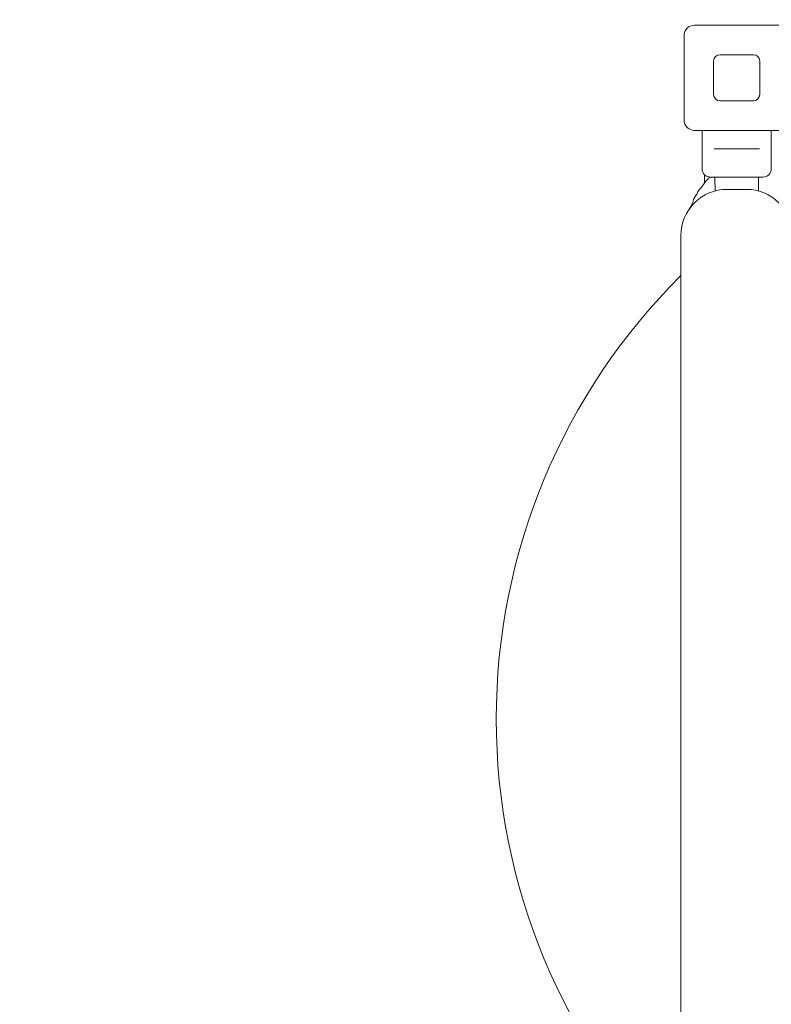
# Model space of a CAD drawing. Units: millimetres. Extents: x 6293 to 13242, y 8666 to 13907.
# Drawn here: x 7939 to 8525, y 10969 to 11737 of the extents above; entities that cross this region are included whole.
import ezdxf

# ---------------------------------------------------------------- set-up
doc = ezdxf.new("R2010")
doc.units = ezdxf.units.MM
doc.header["$LTSCALE"] = 75
doc.layers.add('Dimension (ISO)', color=7, linetype='Continuous', lineweight=18)
doc.layers.add('Visible (ISO)', color=7, linetype='Continuous', lineweight=18)
doc.layers.add('Fall Zone', color=5, linetype='Continuous', lineweight=20, true_color=0x0000ff)
doc.styles.add('Note Text (ISO)', font='tahoma.ttf')
doc.dimstyles.new('Aplay Dimension Styles M', dxfattribs={"dimscale": 75, "dimtxt": 2.5, "dimasz": 2.5, "dimexe": 3.175, "dimexo": 2, "dimgap": 0.762, "dimtad": 1, "dimdec": 1, "dimlfac": 0.001, "dimrnd": 1e-08, "dimzin": 0, "dimdsep": 46, "dimtxsty": 'Note Text (ISO)', "dimcen": 0.09, "dimdle": 10, "dimclrd": 256, "dimclre": 256, "dimclrt": 7, "dimadec": 0, "dimazin": 0, "dimtfac": 1.40208, "dimtofl": 0, "dimtmove": 0, "dimatfit": 3, "dimfxl": 1, "dimtolj": 1, "dimtzin": 0, "dimlwd": -1, "dimlwe": -1, "dimarcsym": 0})

# ---------------------------------------------------------------- blocks, each defined once
blk = doc.blocks.new('*D1')
at = {"layer": 'Defpoints', "color": 0, "transparency": 16777216}
for p in [(13242.49, 13651.57), (6872.64, 11716.57), (13242.49, 11416.2)]:
    blk.add_point(p, dxfattribs=at)
at = {"layer": 'Dimension (ISO)', "transparency": 16777216}
for p, q in [((6872.64, 11866.57), (6872.64, 13889.7)), ((13242.49, 11566.2), (13242.49, 13889.7)), ((7060.14, 13651.57), (13054.99, 13651.57))]:
    blk.add_line(p, q, dxfattribs=at)
for points in [[(7060.14, 13682.82), (7060.14, 13620.32), (6872.64, 13651.57)], [(13054.99, 13682.82), (13054.99, 13620.32), (13242.49, 13651.57)]]:
    blk.add_solid(points, dxfattribs=at)
at = {"layer": 'Dimension (ISO)', "color": 7, "transparency": 16777216, "insert": (10057.56, 13903.65), "char_height": 187.5, "attachment_point": 2, "style": 'Note Text (ISO)'}
blk.add_mtext('\\A1;6.4 m', dxfattribs=at)
blk = doc.blocks.new('*D2')
at = {"layer": 'Defpoints', "color": 0, "transparency": 16777216}
for p in [(8472.64, 13316.57), (6537.64, 8665.75), (8676.12, 8665.75)]:
    blk.add_point(p, dxfattribs=at)
at = {"layer": 'Dimension (ISO)', "transparency": 16777216}
for p, q in [((8322.64, 13316.57), (6299.52, 13316.57)), ((6537.64, 13129.07), (6537.64, 8853.25)), ((8526.12, 8665.75), (6299.52, 8665.75))]:
    blk.add_line(p, q, dxfattribs=at)
for points in [[(6506.39, 13129.07), (6568.89, 13129.07), (6537.64, 13316.57)], [(6506.39, 8853.25), (6568.89, 8853.25), (6537.64, 8665.75)]]:
    blk.add_solid(points, dxfattribs=at)
at = {"layer": 'Dimension (ISO)', "color": 7, "transparency": 16777216, "insert": (6292.87, 10991.16), "char_height": 187.5, "attachment_point": 2, "rotation": 90, "style": 'Note Text (ISO)'}
blk.add_mtext('\\A1;4.7 m', dxfattribs=at)

msp = doc.modelspace()

# ---------------------------------------------------------------- linework, layer by layer
at = {"layer": 'Fall Zone', "color": 7}
msp.add_arc((8472.64, 11716.57), 1600, 90, 180, dxfattribs=at)
at = {"layer": 'Fall Zone'}
msp.add_arc((8472.64, 11716.57), 1600, 90, 180, dxfattribs=at)
at = {"layer": 'Visible (ISO)'}
for p, q in [((8464.64, 11732.57), (8530.64, 11732.57)), ((8456.64, 11658.57), (8456.64, 11724.57)), ((8484.64, 11709.57), (8510.64, 11709.57)), ((8479.64, 11678.57), (8479.64, 11704.57)), ((8515.64, 11704.57), (8515.64, 11678.57)), ((8510.64, 11673.57), (8484.64, 11673.57)), ((8530.64, 11650.57), (8464.64, 11650.57)), ((8470.64, 11650.57), (8470.64, 11620.57)), ((8524.64, 11650.57), (8524.64, 11620.57)), ((8479.97, 11636.07), (8482.22, 11636.07)), ((8513.06, 11636.07), (8482.22, 11636.07)), ((8513.06, 11636.07), (8515.32, 11636.07)), ((8472.64, 11615.88), (8472.64, 11609.61)), ((8518.14, 11614.07), (8477.14, 11614.07)), ((8480.75, 11603.33), (8480.55, 11613.58)), ((8514.53, 11603.33), (8514.73, 11613.58)), ((8505.14, 11604.57), (8490.14, 11604.57)), ((8454.14, 11568.57), (8454.14, 11532.07)), ((8454.14, 10851.07), (8454.14, 11532.07))]:
    msp.add_line(p, q, dxfattribs=at)
for centre, radius, start, end in [((8472.64, 11716.57), 1600, 90, 180), ((8464.64, 11724.57), 8, 90, 180), ((8484.64, 11704.57), 5, 90, 180), ((8510.64, 11704.57), 5, 0, 90), ((8484.64, 11678.57), 5, 180, 270), ((8510.64, 11678.57), 5, 270, 0), ((8464.64, 11658.57), 8, 180, 270), ((8477.14, 11620.57), 6.5, 180, 270), ((8518.14, 11620.57), 6.5, 270, 0), ((8480.05, 11613.57), 0.5, 1.12531, 90), ((8515.23, 11613.57), 0.5, 90, 178.87469), ((8490.14, 11568.57), 36, 90, 180), ((8505.14, 11568.57), 36, 0, 90), ((8797.21, 11191.57), 487.07, 134.7775, 225.2225)]:
    msp.add_arc(centre, radius, start, end, dxfattribs=at)
for points, knots in [([(8476.61, 11614.1), (8476.06, 11613.53), (8475.52, 11612.94), (8473.5, 11610.7), (8472.05, 11608.93), (8469.2, 11605.13), (8467.81, 11603.1), (8466.45, 11600.93)], [3.358377, 3.358377, 3.358377, 3.358377, 3.73552, 3.73552, 4.763369, 4.763369, 5.791218, 5.791218, 5.791218, 5.791218]), ([(8460.51, 11589.02), (8460.88, 11589.55), (8461.22, 11590.07), (8461.84, 11591.07), (8462.13, 11591.56), (8462.63, 11592.5), (8462.85, 11592.95), (8463.22, 11593.8), (8463.38, 11594.2), (8463.61, 11594.93), (8463.69, 11595.27), (8463.74, 11595.56)], [-2.628139, -2.628139, -2.628139, -2.628139, -2.192098, -2.192098, -1.756057, -1.756057, -1.320016, -1.320016, -0.883975, -0.883975, -0.447933, -0.447933, -0.447933, -0.447933]), ([(8464.78, 11598.21), (8464.71, 11598.08), (8464.64, 11597.96), (8464.49, 11597.68), (8464.42, 11597.54), (8464.27, 11597.24), (8464.2, 11597.07), (8464.06, 11596.72), (8463.99, 11596.53), (8463.86, 11596.09), (8463.79, 11595.85), (8463.74, 11595.56)], [0, 0, 0, 0, 0.0412341, 0.0412341, 0.0824682, 0.0824682, 0.1237023, 0.1237023, 0.1649363, 0.1649363, 0.2061704, 0.2061704, 0.2061704, 0.2061704]), ([(8466.45, 11600.93), (8466.34, 11600.75), (8466.22, 11600.57), (8466, 11600.21), (8465.89, 11600.03), (8465.67, 11599.67), (8465.56, 11599.49), (8465.34, 11599.12), (8465.23, 11598.94), (8465, 11598.58), (8464.89, 11598.39), (8464.78, 11598.21)], [0, 0, 0, 0, 0.0857188, 0.0857188, 0.1714375, 0.1714375, 0.2571563, 0.2571563, 0.342875, 0.342875, 0.4285938, 0.4285938, 0.4285938, 0.4285938])]:
    msp.add_open_spline(points, degree=3, knots=knots, dxfattribs=at)

# ---------------------------------------------------------------- dimensions: what is measured, and where the dimension line sits
at = {"layer": 'Dimension (ISO)'}
for base, p1, p2, angle, picture, middle in [((13242.49, 13651.57), (6872.64, 11716.57), (13242.49, 11416.2), 180, '*D1', (10057.56, 13651.57)), ((6537.64, 8665.75), (8472.64, 13316.57), (8676.12, 8665.75), 270, '*D2', (6537.64, 10991.16))]:
    dim = msp.add_linear_dim(base=base, p1=p1, p2=p2, angle=angle, text='<> m', dimstyle='Aplay Dimension Styles M', override={"dimgap": 0.762, "dimdec": 1, "dimlfac": 0.001, "dimpost": '', "dimtol": 0, "dimlim": 0, "dimtp": 0, "dimtm": 0, "dimtdec": 2, "dimatfit": 1}, dxfattribs=at)
    dim.commit()
    dim.dimension.update_dxf_attribs({"geometry": picture, "text_midpoint": middle, "dimtype": 160})

doc.saveas('drawing.dxf')
